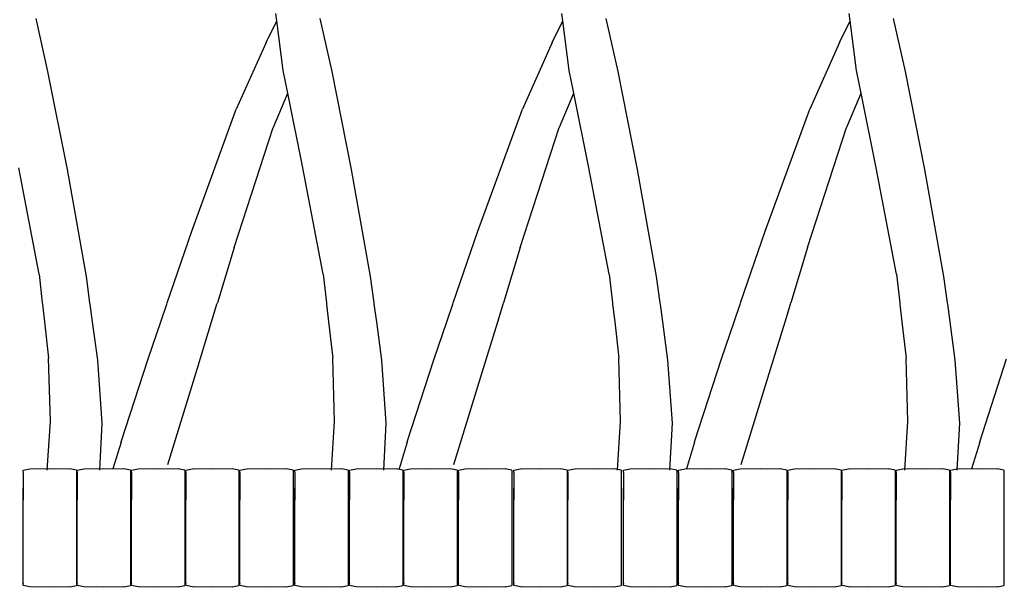
# Model space of a CAD drawing. Units: metres. Extents: x 2.06 to 11.01, y -1.77 to 4.04.
# Drawn here: x 8.36 to 8.63, y 0.37 to 0.53 of the extents above; entities that cross this region are included whole.
import ezdxf

# ---------------------------------------------------------------- set-up
doc = ezdxf.new("R2010")
doc.units = ezdxf.units.M
doc.layers.add('MOB_02', color=2, linetype='Continuous')

# ---------------------------------------------------------------- blocks, each defined once
blk = doc.blocks.new('2731_MODULO_CANTO_160_SAHARA_VISTA_03')
for p, q in [((0.02361, 0.30515), (0.02028, 0.31991)), ((0.0845, 0.31328), (0.08749, 0.31933)), ((0.08749, 0.31933), (0.08723, 0.32137)), ((0.08928, 0.30546), (0.08749, 0.31933)), ((0.10293, 0.30515), (0.0996, 0.31991)), ((0.16433, 0.31328), (0.16733, 0.31933)), ((0.16733, 0.31933), (0.16707, 0.32137)), ((0.16912, 0.30546), (0.16733, 0.31933)), ((0.18277, 0.30515), (0.17944, 0.31991)), ((0.24452, 0.31328), (0.24752, 0.31933)), ((0.24752, 0.31933), (0.24725, 0.32137)), ((0.2493, 0.30546), (0.24752, 0.31933)), ((0.26295, 0.30515), (0.25963, 0.31991)), ((0.0845, 0.31328), (0.07618, 0.29461)), ((0.16433, 0.31328), (0.15602, 0.29461)), ((0.24452, 0.31328), (0.23621, 0.29461)), ((0.02904, 0.2778), (0.02361, 0.30515)), ((0.09056, 0.29912), (0.08928, 0.30546)), ((0.10836, 0.2778), (0.10293, 0.30515)), ((0.17039, 0.29912), (0.16912, 0.30546)), ((0.18819, 0.2778), (0.18277, 0.30515)), ((0.25058, 0.29912), (0.2493, 0.30546)), ((0.26838, 0.2778), (0.26295, 0.30515)), ((0.08657, 0.28962), (0.09056, 0.29912)), ((0.09476, 0.27827), (0.09056, 0.29912)), ((0.16641, 0.28962), (0.17039, 0.29912)), ((0.1746, 0.27827), (0.17039, 0.29912)), ((0.24659, 0.28962), (0.25058, 0.29912)), ((0.25478, 0.27827), (0.25058, 0.29912)), ((0.06374, 0.26055), (0.07618, 0.29461)), ((0.14358, 0.26055), (0.15602, 0.29461)), ((0.22377, 0.26055), (0.23621, 0.29461)), ((0.0756, 0.25604), (0.08647, 0.28952)), ((0.08657, 0.28962), (0.08647, 0.28952)), ((0.15544, 0.25604), (0.16631, 0.28952)), ((0.16641, 0.28962), (0.16631, 0.28952)), ((0.23563, 0.25604), (0.2465, 0.28952)), ((0.24659, 0.28962), (0.2465, 0.28952)), ((0.02112, 0.24854), (0.01544, 0.27827)), ((0.03433, 0.24795), (0.02904, 0.2778)), ((0.10044, 0.24854), (0.09476, 0.27827)), ((0.11365, 0.24795), (0.10836, 0.2778)), ((0.18028, 0.24854), (0.1746, 0.27827)), ((0.19348, 0.24795), (0.18819, 0.2778)), ((0.26047, 0.24854), (0.25478, 0.27827)), ((0.27367, 0.24795), (0.26838, 0.2778)), ((0.05691, 0.24058), (0.06374, 0.26055)), ((0.13675, 0.24058), (0.14358, 0.26055)), ((0.21694, 0.24058), (0.22377, 0.26055)), ((0.0756, 0.25604), (0.07091, 0.24058)), ((0.15544, 0.25604), (0.15074, 0.24058)), ((0.23563, 0.25604), (0.23093, 0.24058)), ((0.02112, 0.24854), (0.02202, 0.24058)), ((0.03533, 0.24058), (0.03433, 0.24795)), ((0.10044, 0.24854), (0.10134, 0.24058)), ((0.11464, 0.24058), (0.11365, 0.24795)), ((0.18028, 0.24854), (0.18118, 0.24058)), ((0.19448, 0.24058), (0.19348, 0.24795)), ((0.26047, 0.24854), (0.26137, 0.24058)), ((0.27467, 0.24058), (0.27367, 0.24795)), ((0.02202, 0.24058), (0.02207, 0.24021)), ((0.02207, 0.24021), (0.02262, 0.23528)), ((0.03538, 0.24021), (0.03533, 0.24058)), ((0.03605, 0.23528), (0.03538, 0.24021)), ((0.05509, 0.23528), (0.05678, 0.24021)), ((0.05678, 0.24021), (0.05691, 0.24058)), ((0.06929, 0.23528), (0.07079, 0.24021)), ((0.07079, 0.24021), (0.07091, 0.24058)), ((0.10134, 0.24058), (0.10138, 0.24021)), ((0.10138, 0.24021), (0.10194, 0.23528)), ((0.1147, 0.24021), (0.11464, 0.24058)), ((0.11536, 0.23528), (0.1147, 0.24021)), ((0.13493, 0.23528), (0.13662, 0.24021)), ((0.13662, 0.24021), (0.13675, 0.24058)), ((0.14913, 0.23528), (0.15063, 0.24021)), ((0.15063, 0.24021), (0.15074, 0.24058)), ((0.18118, 0.24058), (0.18122, 0.24021)), ((0.18122, 0.24021), (0.18178, 0.23528)), ((0.19453, 0.24021), (0.19448, 0.24058)), ((0.1952, 0.23528), (0.19453, 0.24021)), ((0.21512, 0.23528), (0.21681, 0.24021)), ((0.21681, 0.24021), (0.21694, 0.24058)), ((0.22932, 0.23528), (0.23082, 0.24021)), ((0.23082, 0.24021), (0.23093, 0.24058)), ((0.26137, 0.24058), (0.26141, 0.24021)), ((0.26141, 0.24021), (0.26197, 0.23528)), ((0.27472, 0.24021), (0.27467, 0.24058)), ((0.27539, 0.23528), (0.27472, 0.24021)), ((0.02262, 0.23528), (0.02378, 0.22506)), ((0.03751, 0.22451), (0.03605, 0.23528)), ((0.05157, 0.22496), (0.05509, 0.23528)), ((0.06526, 0.222), (0.06929, 0.23528)), ((0.10194, 0.23528), (0.1031, 0.22506)), ((0.11682, 0.22451), (0.11536, 0.23528)), ((0.1314, 0.22496), (0.13493, 0.23528)), ((0.1451, 0.222), (0.14913, 0.23528)), ((0.18178, 0.23528), (0.18293, 0.22506)), ((0.19666, 0.22451), (0.1952, 0.23528)), ((0.21159, 0.22496), (0.21512, 0.23528)), ((0.22529, 0.222), (0.22932, 0.23528)), ((0.26197, 0.23528), (0.26312, 0.22506)), ((0.27685, 0.22451), (0.27539, 0.23528)), ((0.02428, 0.2074), (0.02378, 0.22506)), ((0.03873, 0.20697), (0.03751, 0.22451)), ((0.04407, 0.20178), (0.05157, 0.22496)), ((0.10359, 0.2074), (0.1031, 0.22506)), ((0.11804, 0.20697), (0.11682, 0.22451)), ((0.1239, 0.20178), (0.1314, 0.22496)), ((0.18343, 0.2074), (0.18293, 0.22506)), ((0.19788, 0.20697), (0.19666, 0.22451)), ((0.20409, 0.20178), (0.21159, 0.22496)), ((0.26362, 0.2074), (0.26312, 0.22506)), ((0.27807, 0.20697), (0.27685, 0.22451)), ((0.28367, 0.20178), (0.29117, 0.22496)), ((0.05857, 0.20023), (0.06526, 0.222)), ((0.13841, 0.20023), (0.1451, 0.222)), ((0.2186, 0.20023), (0.22529, 0.222)), ((0.02339, 0.19382), (0.02428, 0.2074)), ((0.03805, 0.19381), (0.03873, 0.20697)), ((0.10271, 0.19382), (0.10359, 0.2074)), ((0.11736, 0.19381), (0.11804, 0.20697)), ((0.18255, 0.19382), (0.18343, 0.2074)), ((0.1972, 0.19381), (0.19788, 0.20697)), ((0.26274, 0.19382), (0.26362, 0.2074)), ((0.27739, 0.19381), (0.27807, 0.20697)), ((0.04405, 0.20169), (0.04176, 0.19421)), ((0.04405, 0.20169), (0.04406, 0.20173)), ((0.04406, 0.20173), (0.04407, 0.20178)), ((0.12389, 0.20169), (0.1216, 0.19421)), ((0.12389, 0.20169), (0.1239, 0.20173)), ((0.1239, 0.20173), (0.1239, 0.20178)), ((0.20408, 0.20169), (0.20179, 0.19421)), ((0.20408, 0.20169), (0.20409, 0.20173)), ((0.20409, 0.20173), (0.20409, 0.20178)), ((0.28366, 0.20169), (0.28137, 0.19421)), ((0.28366, 0.20169), (0.28367, 0.20173)), ((0.28367, 0.20173), (0.28367, 0.20178)), ((0.05708, 0.19543), (0.05857, 0.20023)), ((0.13692, 0.19543), (0.13841, 0.20023)), ((0.2171, 0.19543), (0.2186, 0.20023)), ((0.01671, 0.19379), (0.01857, 0.19419)), ((0.01671, 0.19326), (0.01671, 0.19379)), ((0.01671, 0.19317), (0.01671, 0.19326)), ((0.01671, 0.19317), (0.01671, 0.18543)), ((0.01857, 0.19419), (0.02415, 0.19432)), ((0.02415, 0.19432), (0.02972, 0.19419)), ((0.03158, 0.19379), (0.02972, 0.19419)), ((0.03158, 0.19379), (0.03158, 0.18559)), ((0.03178, 0.19379), (0.03364, 0.19419)), ((0.03178, 0.19326), (0.03178, 0.19379)), ((0.03178, 0.19317), (0.03178, 0.19326)), ((0.03178, 0.19317), (0.03178, 0.18543)), ((0.03364, 0.19419), (0.03922, 0.19432)), ((0.03922, 0.19432), (0.04479, 0.19419)), ((0.04665, 0.19379), (0.04479, 0.19419)), ((0.04665, 0.19379), (0.04665, 0.18559)), ((0.04691, 0.19379), (0.04877, 0.19419)), ((0.04691, 0.19326), (0.04691, 0.19379)), ((0.04691, 0.19317), (0.04691, 0.19326)), ((0.04691, 0.19317), (0.04691, 0.18543)), ((0.04877, 0.19419), (0.05435, 0.19432)), ((0.05435, 0.19432), (0.05993, 0.19419)), ((0.06178, 0.19379), (0.05993, 0.19419)), ((0.06178, 0.19379), (0.06178, 0.18559)), ((0.06205, 0.19379), (0.06391, 0.19419)), ((0.06205, 0.19326), (0.06205, 0.19379)), ((0.06205, 0.19317), (0.06205, 0.19326)), ((0.06205, 0.19317), (0.06205, 0.18543)), ((0.06391, 0.19419), (0.06949, 0.19432)), ((0.06949, 0.19432), (0.07506, 0.19419)), ((0.07692, 0.19379), (0.07506, 0.19419)), ((0.07692, 0.19379), (0.07692, 0.18559)), ((0.07721, 0.19379), (0.07907, 0.19419)), ((0.07721, 0.19326), (0.07721, 0.19379)), ((0.07721, 0.19317), (0.07721, 0.19326)), ((0.07721, 0.19317), (0.07721, 0.18543)), ((0.07907, 0.19419), (0.08465, 0.19432)), ((0.08465, 0.19432), (0.09023, 0.19419)), ((0.09208, 0.19379), (0.09023, 0.19419)), ((0.09208, 0.19379), (0.09208, 0.18559)), ((0.09256, 0.19379), (0.09442, 0.19419)), ((0.09256, 0.19326), (0.09256, 0.19379)), ((0.09256, 0.19317), (0.09256, 0.19326)), ((0.09256, 0.19317), (0.09256, 0.18543)), ((0.09442, 0.19419), (0.09999, 0.19432)), ((0.09999, 0.19432), (0.10557, 0.19419)), ((0.10743, 0.19379), (0.10557, 0.19419)), ((0.10743, 0.19379), (0.10743, 0.18559)), ((0.10781, 0.19379), (0.10967, 0.19419)), ((0.10781, 0.19326), (0.10781, 0.19379)), ((0.10781, 0.19317), (0.10781, 0.19326)), ((0.10781, 0.19317), (0.10781, 0.18543)), ((0.10967, 0.19419), (0.11525, 0.19432)), ((0.11525, 0.19432), (0.12082, 0.19419)), ((0.12268, 0.19379), (0.12082, 0.19419)), ((0.12268, 0.19379), (0.12268, 0.18559)), ((0.12295, 0.19379), (0.12481, 0.19419)), ((0.12295, 0.19326), (0.12295, 0.19379)), ((0.12295, 0.19317), (0.12295, 0.19326)), ((0.12295, 0.19317), (0.12295, 0.18543)), ((0.12481, 0.19419), (0.13039, 0.19432)), ((0.13039, 0.19432), (0.13597, 0.19419)), ((0.13782, 0.19379), (0.13597, 0.19419)), ((0.13782, 0.19379), (0.13782, 0.18559)), ((0.13821, 0.19379), (0.14007, 0.19419)), ((0.13821, 0.19326), (0.13821, 0.19379)), ((0.13821, 0.19317), (0.13821, 0.19326)), ((0.13821, 0.19317), (0.13821, 0.18543)), ((0.14007, 0.19419), (0.14564, 0.19432)), ((0.14564, 0.19432), (0.15122, 0.19419)), ((0.15308, 0.19379), (0.15122, 0.19419)), ((0.15308, 0.19379), (0.15308, 0.18559)), ((0.15361, 0.19379), (0.15547, 0.19419)), ((0.15361, 0.19326), (0.15361, 0.19379)), ((0.15361, 0.19317), (0.15361, 0.19326)), ((0.15361, 0.19317), (0.15361, 0.18543)), ((0.15547, 0.19419), (0.16104, 0.19432)), ((0.16104, 0.19432), (0.16662, 0.19419)), ((0.16848, 0.19379), (0.16662, 0.19419)), ((0.16848, 0.19379), (0.16848, 0.18559)), ((0.16875, 0.19379), (0.17061, 0.19419)), ((0.16875, 0.19326), (0.16875, 0.19379)), ((0.16875, 0.19317), (0.16875, 0.19326)), ((0.16875, 0.19317), (0.16875, 0.18543)), ((0.17061, 0.19419), (0.17619, 0.19432)), ((0.17619, 0.19432), (0.18176, 0.19419)), ((0.18362, 0.19379), (0.18176, 0.19419)), ((0.18362, 0.19379), (0.18362, 0.18559)), ((0.18423, 0.19379), (0.18609, 0.19419)), ((0.18423, 0.19326), (0.18423, 0.19379)), ((0.18423, 0.19317), (0.18423, 0.19326)), ((0.18423, 0.19317), (0.18423, 0.18543)), ((0.18609, 0.19419), (0.19167, 0.19432)), ((0.19167, 0.19432), (0.19725, 0.19419)), ((0.1991, 0.19379), (0.19725, 0.19419)), ((0.1991, 0.19379), (0.1991, 0.18559)), ((0.1996, 0.19379), (0.20146, 0.19419)), ((0.1996, 0.19326), (0.1996, 0.19379)), ((0.1996, 0.19317), (0.1996, 0.19326)), ((0.1996, 0.19317), (0.1996, 0.18543)), ((0.20146, 0.19419), (0.20704, 0.19432)), ((0.20704, 0.19432), (0.21262, 0.19419)), ((0.21447, 0.19379), (0.21262, 0.19419)), ((0.21447, 0.19379), (0.21447, 0.18559)), ((0.21492, 0.19379), (0.21678, 0.19419)), ((0.21492, 0.19326), (0.21492, 0.19379)), ((0.21492, 0.19317), (0.21492, 0.19326)), ((0.21492, 0.19317), (0.21492, 0.18543)), ((0.21678, 0.19419), (0.22235, 0.19432)), ((0.22235, 0.19432), (0.22793, 0.19419)), ((0.22979, 0.19379), (0.22793, 0.19419)), ((0.22979, 0.19379), (0.22979, 0.18559)), ((0.23008, 0.19379), (0.23194, 0.19419)), ((0.23008, 0.19326), (0.23008, 0.19379)), ((0.23008, 0.19317), (0.23008, 0.19326)), ((0.23008, 0.19317), (0.23008, 0.18543)), ((0.23194, 0.19419), (0.23752, 0.19432)), ((0.23752, 0.19432), (0.2431, 0.19419)), ((0.24495, 0.19379), (0.2431, 0.19419)), ((0.24495, 0.19379), (0.24495, 0.18559)), ((0.24516, 0.19379), (0.24702, 0.19419)), ((0.24516, 0.19326), (0.24516, 0.19379)), ((0.24516, 0.19317), (0.24516, 0.19326)), ((0.24516, 0.19317), (0.24516, 0.18543)), ((0.24702, 0.19419), (0.2526, 0.19432)), ((0.2526, 0.19432), (0.25817, 0.19419)), ((0.26003, 0.19379), (0.25817, 0.19419)), ((0.26003, 0.19379), (0.26003, 0.18559)), ((0.26033, 0.19379), (0.26219, 0.19419)), ((0.26033, 0.19326), (0.26033, 0.19379)), ((0.26033, 0.19317), (0.26033, 0.19326)), ((0.26033, 0.19317), (0.26033, 0.18543)), ((0.26219, 0.19419), (0.26777, 0.19432)), ((0.26777, 0.19432), (0.27334, 0.19419)), ((0.2752, 0.19379), (0.27334, 0.19419)), ((0.2752, 0.19379), (0.2752, 0.18559)), ((0.2755, 0.19379), (0.27736, 0.19419)), ((0.2755, 0.19326), (0.2755, 0.19379)), ((0.2755, 0.19317), (0.2755, 0.19326)), ((0.2755, 0.19317), (0.2755, 0.18543)), ((0.27736, 0.19419), (0.28293, 0.19432)), ((0.28293, 0.19432), (0.28851, 0.19419)), ((0.29037, 0.19379), (0.28851, 0.19419)), ((0.29037, 0.19379), (0.29037, 0.18559)), ((0.01671, 0.17709), (0.01671, 0.18881)), ((0.03158, 0.18897), (0.03158, 0.17709)), ((0.03178, 0.17709), (0.03178, 0.18881)), ((0.04665, 0.18897), (0.04665, 0.17709)), ((0.04691, 0.17709), (0.04691, 0.18881)), ((0.06178, 0.18897), (0.06178, 0.17709)), ((0.06205, 0.17709), (0.06205, 0.18881)), ((0.07692, 0.18897), (0.07692, 0.17709)), ((0.07721, 0.17709), (0.07721, 0.18881)), ((0.09208, 0.18897), (0.09208, 0.17709)), ((0.09256, 0.17709), (0.09256, 0.18881)), ((0.10743, 0.18897), (0.10743, 0.17709)), ((0.10781, 0.17709), (0.10781, 0.18881)), ((0.12268, 0.18897), (0.12268, 0.17709)), ((0.12295, 0.17709), (0.12295, 0.18881)), ((0.13782, 0.18897), (0.13782, 0.17709)), ((0.13821, 0.17709), (0.13821, 0.18881)), ((0.15308, 0.18897), (0.15308, 0.17709)), ((0.15361, 0.17709), (0.15361, 0.18881)), ((0.16848, 0.18897), (0.16848, 0.17709)), ((0.16875, 0.17709), (0.16875, 0.18881)), ((0.18362, 0.18897), (0.18362, 0.17709)), ((0.18423, 0.17709), (0.18423, 0.18881)), ((0.1991, 0.18897), (0.1991, 0.17709)), ((0.1996, 0.17709), (0.1996, 0.18881)), ((0.21447, 0.18897), (0.21447, 0.17709)), ((0.21492, 0.17709), (0.21492, 0.18881)), ((0.22979, 0.18897), (0.22979, 0.17709)), ((0.23008, 0.17709), (0.23008, 0.18881)), ((0.24495, 0.18897), (0.24495, 0.17709)), ((0.24516, 0.17709), (0.24516, 0.18881)), ((0.26003, 0.18897), (0.26003, 0.17709)), ((0.26033, 0.17709), (0.26033, 0.18881)), ((0.2752, 0.18897), (0.2752, 0.17709)), ((0.2755, 0.17709), (0.2755, 0.18881)), ((0.29037, 0.18897), (0.29037, 0.17709)), ((0.01671, 0.17673), (0.01671, 0.17709)), ((0.01671, 0.16226), (0.01671, 0.17673)), ((0.03158, 0.17709), (0.03158, 0.17672)), ((0.03158, 0.17672), (0.03158, 0.16164)), ((0.03178, 0.17673), (0.03178, 0.17709)), ((0.03178, 0.16226), (0.03178, 0.17673)), ((0.04665, 0.17709), (0.04665, 0.17672)), ((0.04665, 0.17672), (0.04665, 0.16164)), ((0.04691, 0.17673), (0.04691, 0.17709)), ((0.04691, 0.16226), (0.04691, 0.17673)), ((0.06178, 0.17709), (0.06178, 0.17672)), ((0.06178, 0.17672), (0.06178, 0.16164)), ((0.06205, 0.17673), (0.06205, 0.17709)), ((0.06205, 0.16226), (0.06205, 0.17673)), ((0.07692, 0.17709), (0.07692, 0.17672)), ((0.07692, 0.17672), (0.07692, 0.16164)), ((0.07721, 0.17673), (0.07721, 0.17709)), ((0.07721, 0.16226), (0.07721, 0.17673)), ((0.09208, 0.17709), (0.09208, 0.17672)), ((0.09208, 0.17672), (0.09208, 0.16164)), ((0.09256, 0.17673), (0.09256, 0.17709)), ((0.09256, 0.16226), (0.09256, 0.17673)), ((0.10743, 0.17709), (0.10743, 0.17672)), ((0.10743, 0.17672), (0.10743, 0.16164)), ((0.10781, 0.17673), (0.10781, 0.17709)), ((0.10781, 0.16226), (0.10781, 0.17673)), ((0.12268, 0.17709), (0.12268, 0.17672)), ((0.12268, 0.17672), (0.12268, 0.16164)), ((0.12295, 0.17673), (0.12295, 0.17709)), ((0.12295, 0.16226), (0.12295, 0.17673)), ((0.13782, 0.17709), (0.13782, 0.17672)), ((0.13782, 0.17672), (0.13782, 0.16164)), ((0.13821, 0.17673), (0.13821, 0.17709)), ((0.13821, 0.16226), (0.13821, 0.17673)), ((0.15308, 0.17709), (0.15308, 0.17672)), ((0.15308, 0.17672), (0.15308, 0.16164)), ((0.15361, 0.17673), (0.15361, 0.17709)), ((0.15361, 0.16226), (0.15361, 0.17673)), ((0.16848, 0.17709), (0.16848, 0.17672)), ((0.16848, 0.17672), (0.16848, 0.16164)), ((0.16875, 0.17673), (0.16875, 0.17709)), ((0.16875, 0.16226), (0.16875, 0.17673)), ((0.18362, 0.17709), (0.18362, 0.17672)), ((0.18362, 0.17672), (0.18362, 0.16164)), ((0.18423, 0.17673), (0.18423, 0.17709)), ((0.18423, 0.16226), (0.18423, 0.17673)), ((0.1991, 0.17709), (0.1991, 0.17672)), ((0.1991, 0.17672), (0.1991, 0.16164)), ((0.1996, 0.17673), (0.1996, 0.17709)), ((0.1996, 0.16226), (0.1996, 0.17673)), ((0.21447, 0.17709), (0.21447, 0.17672)), ((0.21447, 0.17672), (0.21447, 0.16164)), ((0.21492, 0.17673), (0.21492, 0.17709)), ((0.21492, 0.16226), (0.21492, 0.17673)), ((0.22979, 0.17709), (0.22979, 0.17672)), ((0.22979, 0.17672), (0.22979, 0.16164)), ((0.23008, 0.17673), (0.23008, 0.17709)), ((0.23008, 0.16226), (0.23008, 0.17673)), ((0.24495, 0.17709), (0.24495, 0.17672)), ((0.24495, 0.17672), (0.24495, 0.16164)), ((0.24516, 0.17673), (0.24516, 0.17709)), ((0.24516, 0.16226), (0.24516, 0.17673)), ((0.26003, 0.17709), (0.26003, 0.17672)), ((0.26003, 0.17672), (0.26003, 0.16164)), ((0.26033, 0.17673), (0.26033, 0.17709)), ((0.26033, 0.16226), (0.26033, 0.17673)), ((0.2752, 0.17709), (0.2752, 0.17672)), ((0.2752, 0.17672), (0.2752, 0.16164)), ((0.2755, 0.17673), (0.2755, 0.17709)), ((0.2755, 0.16226), (0.2755, 0.17673)), ((0.29037, 0.17709), (0.29037, 0.17672)), ((0.29037, 0.17672), (0.29037, 0.16164)), ((0.01671, 0.16226), (0.01671, 0.16217)), ((0.01671, 0.16164), (0.01671, 0.16217)), ((0.03178, 0.16226), (0.03178, 0.16217)), ((0.03178, 0.16164), (0.03178, 0.16217)), ((0.04691, 0.16226), (0.04691, 0.16217)), ((0.04691, 0.16164), (0.04691, 0.16217)), ((0.06205, 0.16226), (0.06205, 0.16217)), ((0.06205, 0.16164), (0.06205, 0.16217)), ((0.07721, 0.16226), (0.07721, 0.16217)), ((0.07721, 0.16164), (0.07721, 0.16217)), ((0.09256, 0.16226), (0.09256, 0.16217)), ((0.09256, 0.16164), (0.09256, 0.16217)), ((0.10781, 0.16226), (0.10781, 0.16217)), ((0.10781, 0.16164), (0.10781, 0.16217)), ((0.12295, 0.16226), (0.12295, 0.16217)), ((0.12295, 0.16164), (0.12295, 0.16217)), ((0.13821, 0.16226), (0.13821, 0.16217)), ((0.13821, 0.16164), (0.13821, 0.16217)), ((0.15361, 0.16226), (0.15361, 0.16217)), ((0.15361, 0.16164), (0.15361, 0.16217)), ((0.16875, 0.16226), (0.16875, 0.16217)), ((0.16875, 0.16164), (0.16875, 0.16217)), ((0.18423, 0.16226), (0.18423, 0.16217)), ((0.18423, 0.16164), (0.18423, 0.16217)), ((0.1996, 0.16226), (0.1996, 0.16217)), ((0.1996, 0.16164), (0.1996, 0.16217)), ((0.21492, 0.16226), (0.21492, 0.16217)), ((0.21492, 0.16164), (0.21492, 0.16217)), ((0.23008, 0.16226), (0.23008, 0.16217)), ((0.23008, 0.16164), (0.23008, 0.16217)), ((0.24516, 0.16226), (0.24516, 0.16217)), ((0.24516, 0.16164), (0.24516, 0.16217)), ((0.26033, 0.16226), (0.26033, 0.16217)), ((0.26033, 0.16164), (0.26033, 0.16217)), ((0.2755, 0.16226), (0.2755, 0.16217)), ((0.2755, 0.16164), (0.2755, 0.16217)), ((0.01857, 0.16125), (0.01671, 0.16164)), ((0.02415, 0.16112), (0.01857, 0.16125)), ((0.02972, 0.16125), (0.02415, 0.16112)), ((0.02972, 0.16125), (0.03158, 0.16164)), ((0.03364, 0.16125), (0.03178, 0.16164)), ((0.03922, 0.16112), (0.03364, 0.16125)), ((0.04479, 0.16125), (0.03922, 0.16112)), ((0.04479, 0.16125), (0.04665, 0.16164)), ((0.04877, 0.16125), (0.04691, 0.16164)), ((0.05435, 0.16112), (0.04877, 0.16125)), ((0.05993, 0.16125), (0.05435, 0.16112)), ((0.05993, 0.16125), (0.06178, 0.16164)), ((0.06391, 0.16125), (0.06205, 0.16164)), ((0.06949, 0.16112), (0.06391, 0.16125)), ((0.07506, 0.16125), (0.06949, 0.16112)), ((0.07506, 0.16125), (0.07692, 0.16164)), ((0.07907, 0.16125), (0.07721, 0.16164)), ((0.08465, 0.16112), (0.07907, 0.16125)), ((0.09023, 0.16125), (0.08465, 0.16112)), ((0.09023, 0.16125), (0.09208, 0.16164)), ((0.09442, 0.16125), (0.09256, 0.16164)), ((0.09999, 0.16112), (0.09442, 0.16125)), ((0.10557, 0.16125), (0.09999, 0.16112)), ((0.10557, 0.16125), (0.10743, 0.16164)), ((0.10967, 0.16125), (0.10781, 0.16164)), ((0.11525, 0.16112), (0.10967, 0.16125)), ((0.12082, 0.16125), (0.11525, 0.16112)), ((0.12082, 0.16125), (0.12268, 0.16164)), ((0.12481, 0.16125), (0.12295, 0.16164)), ((0.13039, 0.16112), (0.12481, 0.16125)), ((0.13597, 0.16125), (0.13039, 0.16112)), ((0.13597, 0.16125), (0.13782, 0.16164)), ((0.14007, 0.16125), (0.13821, 0.16164)), ((0.14564, 0.16112), (0.14007, 0.16125)), ((0.15122, 0.16125), (0.14564, 0.16112)), ((0.15122, 0.16125), (0.15308, 0.16164)), ((0.15547, 0.16125), (0.15361, 0.16164)), ((0.16104, 0.16112), (0.15547, 0.16125)), ((0.16662, 0.16125), (0.16104, 0.16112)), ((0.16662, 0.16125), (0.16848, 0.16164)), ((0.17061, 0.16125), (0.16875, 0.16164)), ((0.17619, 0.16112), (0.17061, 0.16125)), ((0.18176, 0.16125), (0.17619, 0.16112)), ((0.18176, 0.16125), (0.18362, 0.16164)), ((0.18609, 0.16125), (0.18423, 0.16164)), ((0.19167, 0.16112), (0.18609, 0.16125)), ((0.19725, 0.16125), (0.19167, 0.16112)), ((0.19725, 0.16125), (0.1991, 0.16164)), ((0.20146, 0.16125), (0.1996, 0.16164)), ((0.20704, 0.16112), (0.20146, 0.16125)), ((0.21262, 0.16125), (0.20704, 0.16112)), ((0.21262, 0.16125), (0.21447, 0.16164)), ((0.21678, 0.16125), (0.21492, 0.16164)), ((0.22235, 0.16112), (0.21678, 0.16125)), ((0.22793, 0.16125), (0.22235, 0.16112)), ((0.22793, 0.16125), (0.22979, 0.16164)), ((0.23194, 0.16125), (0.23008, 0.16164)), ((0.23752, 0.16112), (0.23194, 0.16125)), ((0.2431, 0.16125), (0.23752, 0.16112)), ((0.2431, 0.16125), (0.24495, 0.16164)), ((0.24702, 0.16125), (0.24516, 0.16164)), ((0.2526, 0.16112), (0.24702, 0.16125)), ((0.25817, 0.16125), (0.2526, 0.16112)), ((0.25817, 0.16125), (0.26003, 0.16164)), ((0.26219, 0.16125), (0.26033, 0.16164)), ((0.26777, 0.16112), (0.26219, 0.16125)), ((0.27334, 0.16125), (0.26777, 0.16112)), ((0.27334, 0.16125), (0.2752, 0.16164)), ((0.27736, 0.16125), (0.2755, 0.16164)), ((0.28293, 0.16112), (0.27736, 0.16125)), ((0.28851, 0.16125), (0.28293, 0.16112)), ((0.28851, 0.16125), (0.29037, 0.16164))]:
    blk.add_line(p, q)

msp = doc.modelspace()

# ---------------------------------------------------------------- block references
at = {"layer": 'MOB_02'}
msp.add_blockref('2731_MODULO_CANTO_160_SAHARA_VISTA_03', (8.34053, 0.21208), dxfattribs=at)

doc.saveas('drawing.dxf')
